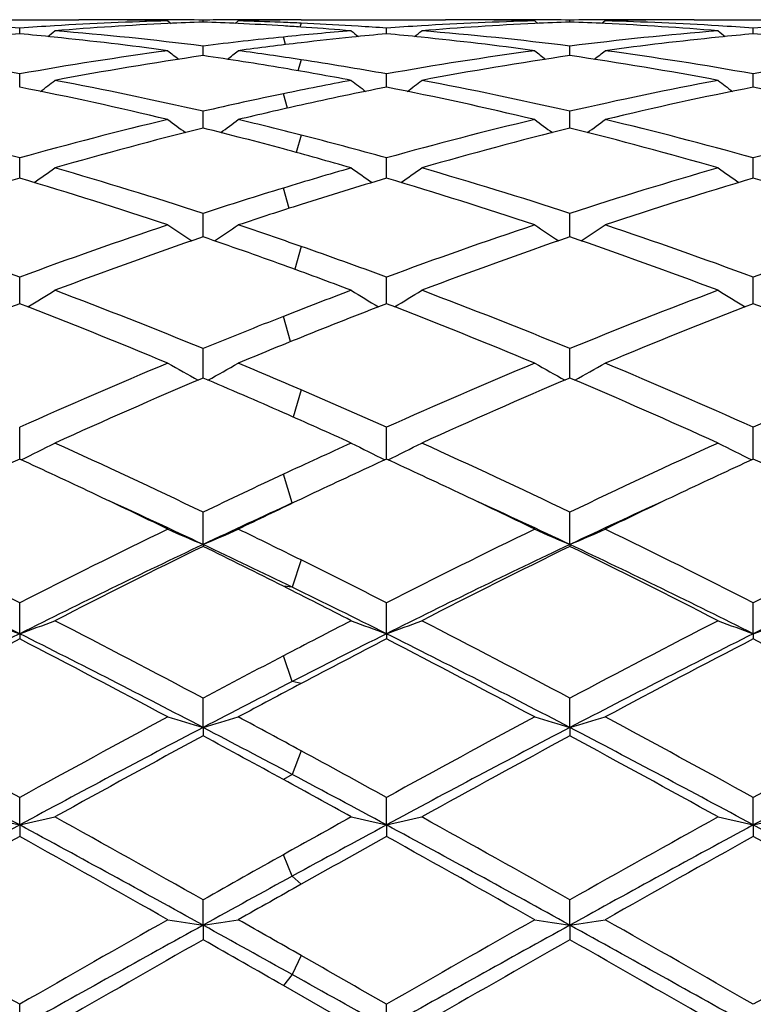
# Model space of a CAD drawing. Units: inches. Extents: x -0.1 to 22, y 3.3 to 15.3.
# Drawn here: x 16.8 to 17, y 6.1 to 6.4 of the extents above; entities that cross this region are included whole.
import ezdxf

# ---------------------------------------------------------------- set-up
doc = ezdxf.new("R2010")
doc.units = ezdxf.units.IN
doc.header["$LTSCALE"] = 1.21
doc.header["$MEASUREMENT"] = 0
doc.layers.get('0').update_dxf_attribs({"linetype": 'CONTINUOUS'})

msp = doc.modelspace()

# ---------------------------------------------------------------- linework, layer by layer
at = {"color": 7, "linetype": 'CONTINUOUS'}
for p, q in [((16.7964840478, 6.3604061107), (16.8327385006, 6.3604061107)), ((16.8579732155, 6.3600692505), (16.8588593077, 6.3593435997)), ((16.8679377599, 6.3597512245), (16.8679377671, 6.3602827414)), ((16.8779001665, 6.3603912014), (16.875519071, 6.3603748274)), ((16.8779014515, 6.3600692505), (16.8770370804, 6.3593613111)), ((16.8906811997, 6.3603765682), (16.8832087232, 6.3604061107)), ((16.8838218366, 6.3602087636), (16.8832137128, 6.3601961413)), ((16.8907237794, 6.3596400963), (16.8897423977, 6.3596790791)), ((16.8931440428, 6.3603538853), (16.8906811997, 6.3603765682)), ((16.8956630866, 6.3603765682), (16.9365315059, 6.3604061107)), ((16.9617653609, 6.3600692505), (16.9626516552, 6.3593434238)), ((16.9717319685, 6.3597511466), (16.9717319767, 6.3602827752)), ((16.9816976297, 6.3600692505), (16.9808114874, 6.3593435014)), ((17.0069304138, 6.3604061107), (17.0403288566, 6.3604061107)), ((16.8160403621, 6.3564015724), (16.8160403411, 6.3580220899)), ((16.8970779833, 6.3582184846), (16.8955911723, 6.3583183179)), ((16.9117772514, 6.3585592396), (16.9099523759, 6.3586714036)), ((16.9198348201, 6.3564015111), (16.9198347823, 6.3580221361)), ((17.0236297914, 6.3564016564), (17.0236297836, 6.358022026)), ((16.8679377341, 6.3502396839), (16.8679377671, 6.3529350508)), ((16.9717319391, 6.3502393791), (16.9717319767, 6.3529353127)), ((16.8160403786, 6.3419402521), (16.8160403411, 6.3450676217)), ((16.9198348499, 6.3419401708), (16.9198347823, 6.3450677374)), ((17.0236297975, 6.3419403726), (17.0236297836, 6.3450674612)), ((16.816040386, 6.3413221773), (16.8160403786, 6.3419402521)), ((16.9198348634, 6.3413220411), (16.9198348499, 6.3419401708)), ((17.0236298002, 6.3413223615), (17.0236297975, 6.3419403726)), ((16.867937712, 6.3297292529), (16.8679377671, 6.3344909244)), ((16.9717319139, 6.3297287303), (16.9717319767, 6.3344914049)), ((16.8160404074, 6.3155655716), (16.8160403411, 6.3213005946)), ((16.9198349021, 6.3155653623), (16.9198347823, 6.3213007758)), ((17.0236298081, 6.315565852), (17.0236297836, 6.3213003434)), ((16.8679376913, 6.2989594511), (16.8679377671, 6.3056158736)), ((16.9717318906, 6.2989587333), (16.9717319767, 6.3056165553)), ((16.8160404164, 6.2810598954), (16.8160403411, 6.2875785842)), ((16.9198349184, 6.2810597205), (16.9198347823, 6.2875788244)), ((17.0236298114, 6.281060145), (17.0236297836, 6.2875782513)), ((16.8160404281, 6.2800608693), (16.8160404164, 6.2810598954)), ((16.9198349396, 6.2800605912), (16.9198349184, 6.2810597205)), ((17.0236298157, 6.280061238), (17.0236298114, 6.281060145)), ((16.8679376706, 6.2590407999), (16.8679377671, 6.2673517845)), ((16.9717318673, 6.2590399108), (16.9717319767, 6.267352643)), ((16.8160404496, 6.2360893801), (16.8160403411, 6.2451183674)), ((16.9198349785, 6.2360890811), (16.9198347823, 6.2451186579)), ((17.0236298235, 6.2360897943), (17.0236297836, 6.2451179649)), ((16.8993197201, 6.2265295511), (16.8956630866, 6.224798264)), ((16.8956630866, 6.224798264), (16.8945650314, 6.2242767876)), ((16.8679376547, 6.2119352975), (16.8679377671, 6.2210793242)), ((16.9717318495, 6.2119343869), (16.9717319767, 6.2210803283)), ((16.8679376547, 6.2119352975), (16.8679377671, 6.2114140765)), ((16.9717318495, 6.2119343869), (16.9717319767, 6.2114130484)), ((16.8160404546, 6.1866871259), (16.8160403411, 6.1954520183)), ((16.9198349876, 6.1866868931), (16.9198347823, 6.1954523486)), ((17.0236298253, 6.1866874483), (17.0236297836, 6.1954515606)), ((16.8160404546, 6.1866871259), (16.8160403411, 6.1852377189)), ((16.9198349876, 6.1866868931), (16.9198347823, 6.1852373823)), ((17.0236298253, 6.1866874483), (17.0236297836, 6.1852381853)), ((16.8679376547, 6.1601616396), (16.8679377671, 6.168468122)), ((16.9717318495, 6.1601610121), (16.9717319767, 6.1684692356)), ((16.8679376547, 6.1601616396), (16.8679377671, 6.1577971464)), ((16.9717318495, 6.1601610121), (16.9717319767, 6.1577960163)), ((16.8160404546, 6.1325986248), (16.8160403411, 6.1403716265)), ((16.9198349876, 6.1325984811), (16.9198347823, 6.1403719846)), ((17.0236298253, 6.1325988238), (17.0236297836, 6.1403711302)), ((16.8160404546, 6.1325986248), (16.8160403411, 6.1293404234)), ((16.9198349876, 6.1325984811), (16.9198347823, 6.1293400613)), ((17.0236298253, 6.1325988238), (17.0236297836, 6.1293409251)), ((16.8679376547, 6.1042473068), (16.8679377671, 6.1114165256)), ((16.9717318495, 6.104246985), (16.9717319767, 6.1114177085)), ((16.8679376547, 6.1042473068), (16.8679377671, 6.1001248584)), ((16.9717318495, 6.104246985), (16.9717319767, 6.100123667)), ((16.9098708066, 6.0761447241), (16.8906811994, 6.0871501943)), ((16.8160404546, 6.0753639933), (16.8160403411, 6.0818646344)), ((16.9198349876, 6.075363944), (16.9198347823, 6.0818650075))]:
    msp.add_line(p, q, dxfattribs=at)
at = {"color": 9, "linetype": 'CONTINUOUS'}
for p, q in [((16.8956629107, 6.3594284723), (16.895334952, 6.3583310211)), ((16.8913023953, 6.3533550692), (16.8906813756, 6.3555098778)), ((16.8956629107, 6.3490738564), (16.8947875251, 6.3459608395)), ((16.8918075069, 6.335383577), (16.8906813756, 6.3394538464)), ((16.8956629107, 6.3277621265), (16.8943100675, 6.322840878)), ((16.8922665904, 6.3070357715), (16.8906813756, 6.3127878157)), ((16.8956629107, 6.2962622645), (16.8938596971, 6.2897923496)), ((16.8927164312, 6.269327244), (16.8906813756, 6.2764739646)), ((16.8956629107, 6.2557108666), (16.8934023691, 6.2480051079)), ((16.8931721431, 6.2236819181), (16.8906813756, 6.2318225905)), ((16.8956629107, 6.2075711317), (16.8931721431, 6.1998332343)), ((16.8931721431, 6.1998332343), (16.8906813756, 6.2001139337)), ((16.8931721431, 6.1732043139), (16.8906813756, 6.1804448299)), ((16.8956629107, 6.1725996935), (16.8931721431, 6.1732043139)), ((16.8956629107, 6.1535800653), (16.8931721431, 6.1468740292)), ((16.8931721431, 6.1468740292), (16.8906813756, 6.1454366941)), ((16.8931721431, 6.1181154215), (16.8906813756, 6.1241945245)), ((16.8956629107, 6.1158117346), (16.8931721431, 6.1181154215)), ((16.8956629107, 6.0956858041), (16.8931721431, 6.0902536005)), ((16.8931721431, 6.0902536005), (16.8906813756, 6.0871500935))]:
    msp.add_line(p, q, dxfattribs=at)
at = {"color": 7, "linetype": 'CONTINUOUS'}
for centre, radius, start, end in [((16.8833274432, 5.410584908), 0.9498228012, 91.5296145875, 93.4652669917), ((16.9035832935, 5.4042611809), 0.956154768, 92.7321004355, 94.6538525701), ((16.8327352408, 5.4148815708), 0.9455245398, 88.7923207875, 89.9998024624), ((16.852668301, 5.415327176), 0.9450789347, 90.0000189821, 90.5442556907), ((16.8327116153, 5.4136955751), 0.94671077, 88.4709639589, 88.7924040841), ((16.8526679065, 5.4154492525), 0.9449568582, 89.6781777727, 89.9999950639), ((16.852665608, 5.4151159845), 0.9452901338, 89.0742859763, 89.6781519192), ((16.9032728279, 5.4105040612), 0.9499041852, 92.1318119102, 92.7313441086), ((16.8832122554, 5.414881505), 0.9455246203, 90.4661876069, 90.9256255902), ((16.8325849258, 5.4099945537), 0.9504140014, 87.269270955, 87.8682595223), ((16.8324227861, 5.406709038), 0.9537035111, 86.4978207328, 87.2689449477), ((16.8832087838, 5.4153045522), 0.9451015585, 90.0000036725, 90.3218309876), ((16.9031600169, 5.4138856801), 0.9465206517, 91.207499955, 91.5291594708), ((16.8525918394, 5.4121017393), 0.9483053194, 87.7548211571, 88.4706337317), ((16.9031402845, 5.4148659924), 0.9455401406, 90.4530916567, 91.1706986335), ((16.8525113462, 5.4100494897), 0.950359148, 87.3975491618, 87.6956064169), ((16.8523513329, 5.4067008505), 0.953711599, 86.5374161199, 87.3970805129), ((16.9871170122, 5.4106925861), 0.9497150927, 91.5296326324, 93.4653085812), ((17.0073833423, 5.4041703842), 0.9562456423, 92.7323137073, 94.653688655), ((16.9365280775, 5.4149371027), 0.9454690079, 88.7920506528, 89.999792233), ((16.9564645257, 5.4152674053), 0.9451387054, 90.0000222273, 90.568174277), ((16.9365032381, 5.4136906682), 0.9467156891, 88.4709402806, 88.7921379461), ((16.9564641123, 5.415425), 0.9449811107, 89.6784316607, 89.9999971656), ((16.9564620029, 5.4151227082), 0.9452834096, 89.0744118527, 89.6784066398), ((17.0070717791, 5.4104364331), 0.9499718649, 92.1319461391, 92.7315593298), ((16.987003531, 5.4149268553), 0.9454792625, 90.3216805206, 90.9254921665), ((16.936369611, 5.4097934917), 0.9506152007, 87.268986689, 87.8681364624), ((16.9359625627, 5.4022600013), 0.9581595306, 85.3483785422, 87.2661381113), ((16.9870014254, 5.4152301691), 0.9451759416, 90.0000036985, 90.3216561115), ((17.006956242, 5.4139044766), 0.9465018632, 91.2077702729, 91.5291926703), ((16.9562770514, 5.4091460224), 0.9512629456, 86.5359553389, 88.4687038865), ((16.9870010811, 5.4151263754), 0.9452797353, 89.4319990137, 89.9999828299), ((17.006931073, 5.4152608304), 0.9451452802, 90.0000399955, 91.2079779481), ((16.7483069254, 5.4026260899), 0.9577939927, 85.9447638022, 86.5368400662), ((16.9048466547, 5.3887167304), 0.9717507156, 95.2434603216, 95.8229432725), ((16.8837214844, 5.4034986801), 0.9569198906, 93.4631716387, 94.055808986), ((16.7271356104, 5.3877902635), 0.9726822998, 84.1767769898, 84.7557540392), ((16.4653974049, 6.8006582662), 0.5715213559, 308.8580732022, 309.12104001), ((16.7465576171, 5.3823327963), 0.9781625005, 82.8717945686, 85.341248254), ((16.8322668374, 5.4041369358), 0.9562803362, 86.203128029, 86.497908406), ((16.9884093233, 5.3920023006), 0.9684511361, 94.6516261772, 95.7916769692), ((16.8319295514, 5.3992744757), 0.9611544778, 85.3487042138, 86.1134298071), ((17.2706604584, 6.8008444702), 0.5717807222, 230.8765752604, 231.1359135829), ((17.0086353853, 5.3887578784), 0.9717091584, 95.2433470669, 95.8223918291), ((16.852076235, 5.4022280393), 0.95819287, 85.9449482075, 86.4278242877), ((16.9875129662, 5.4035750596), 0.9568435391, 93.4632138027, 94.0559555095), ((16.8309352931, 5.3878988462), 0.972573633, 84.1763793027, 84.7554765367), ((16.5691950385, 6.8006655404), 0.5715255916, 308.8574105861, 309.120406354), ((16.8503627729, 5.3824020075), 0.9780927258, 82.871929628, 85.3414884282), ((17.0926938896, 5.386297136), 0.9741771651, 94.6530793851, 97.1327281219), ((17.3745920685, 6.8010512374), 0.5720269674, 230.8790727625, 231.1417742412), ((16.9558788644, 5.4024164783), 0.9580042536, 85.9446058651, 86.5365028209), ((17.1123901991, 5.3892307919), 0.9712346931, 95.2435349604, 95.8233069841), ((17.0913277686, 5.4032442583), 0.9571748027, 93.4633123239, 94.0557377157), ((16.934760232, 5.388130236), 0.9723406173, 84.1768599799, 84.7559876882), ((16.7254369191, 5.3720653728), 0.9884983977, 82.2946676342, 84.1713003815), ((16.9896974335, 5.3791595177), 0.9813583471, 95.7908331377, 97.1272018709), ((17.0106594509, 5.3704918533), 0.9900874351, 96.6698262257, 97.705837346), ((17.0093409008, 5.3818231337), 0.9786796988, 95.8222969891, 96.670205352), ((16.8292166959, 5.3719924147), 0.9885723555, 82.2945242174, 84.1708293237), ((17.1137049595, 5.3765756882), 0.9839578875, 95.8247031195, 97.7100225228), ((16.6368314073, 5.3384627693), 1.0224329664, 79.9052246086, 82.283991817), ((16.9940617622, 5.3460638594), 1.014741417, 97.7072484156, 100.1039883501), ((17.2133313335, 6.7966031223), 0.5694497721, 231.3884090414, 231.7850031674), ((16.5224217459, 6.796729692), 0.5696245484, 308.2198281499, 308.6132026928), ((16.7426766009, 5.3522923663), 1.0084533455, 81.2743066474, 82.293920791), ((17.0978278694, 5.3462746341), 1.0145290544, 97.7073876049, 100.104500152), ((17.3170305392, 6.7964799089), 0.569295496, 231.3879795786, 231.7847637963), ((16.6263090584, 6.7966061597), 0.5694711499, 308.2171790407, 308.6137944251), ((16.8444068435, 5.3384356703), 1.0224619429, 79.9047164813, 82.2833177157), ((17.2016939866, 5.3458250757), 1.0149838449, 97.7078604859, 100.1040027762), ((17.0156640843, 5.3354888898), 1.0254471623, 98.2828722002, 100.6583700992), ((16.7209777255, 5.3405673876), 1.0203112492, 80.4257732464, 81.7186255898), ((16.7393069071, 5.3307363029), 1.0302711162, 79.9083260325, 81.2709393148), ((17.1194903716, 5.3352846967), 1.0256535449, 98.2830046389, 100.6579559384), ((16.8228328749, 5.3283707552), 1.0326597058, 79.3506410914, 81.70962897), ((16.7172562737, 5.3186966376), 1.0424963323, 79.3526970327, 80.4240167932), ((16.4781559741, 6.7910822291), 0.5670604654, 307.3186884251, 307.8375546237), ((16.6252366726, 5.276672997), 1.085302994, 77.0779521037, 79.3395542658), ((17.1064135553, 5.2978087113), 1.0637504223, 100.6473715195, 101.7009507372), ((17.2578820097, 6.7912529284), 0.5672947942, 232.1600807023, 232.6764199946), ((16.5819510445, 6.7910927871), 0.5670690074, 307.3180127668, 307.8369267359), ((16.7290792068, 5.2768737874), 1.0850969503, 77.0780738768, 79.3400387052), ((17.2125788031, 5.285462125), 1.0763222676, 100.6499090964, 102.9304615593), ((17.3618140566, 6.7914685357), 0.5675487853, 232.1625530877, 232.6809113158), ((16.6019711207, 5.2612773743), 1.1010549266, 76.5553328581, 78.7890438427), ((17.1293082476, 5.2829423355), 1.078909775, 101.1952428239, 102.5068726268), ((16.7057210964, 5.261122879), 1.1012149927, 76.5550678909, 78.7883359969), ((17.2352056647, 5.2727269793), 1.0893392403, 101.1993984209, 103.4571007264), ((16.8096835232, 5.2618742958), 1.1004456645, 76.554357381, 78.7892830123), ((17.1121887292, 5.2697558619), 1.0923915441, 101.6991645704, 102.9201477344), ((17.1361049246, 5.2519539069), 1.1106347181, 102.5029849156, 103.4432889805), ((16.5011122045, 5.1913579499), 1.1730089989, 74.4262289016, 76.5421586412), ((17.1273520386, 5.2053526891), 1.1585571633, 103.4450282557, 105.5873032232), ((17.1964232676, 6.7847419449), 0.5651379026, 233.2102408683, 233.840828014), ((16.5393433438, 6.7848603257), 0.5652974191, 306.1629143312, 306.7913442434), ((16.6112488186, 5.2166201531), 1.1469646292, 75.6425055777, 76.55655282), ((17.2310638581, 5.2057101274), 1.1581908446, 103.4452748402, 105.5881152289), ((17.3001255668, 6.7846148435), 0.5649823078, 233.209818358, 233.8407095432), ((16.6432233369, 6.7847386856), 0.5651498102, 306.1612854717, 306.7919251306), ((16.7086410317, 5.1911953683), 1.1731816434, 74.4255057387, 76.5410417924), ((17.3350943959, 5.204799722), 1.1591306408, 103.4460472262, 105.5872425564), ((17.1523453403, 5.1859093355), 1.1786480232, 103.9632703622, 106.0738956849), ((16.5858762805, 5.1951539294), 1.169110492, 74.8874940057, 76.038986084), ((17.2562342295, 5.1855380828), 1.1790306465, 103.9633881694, 106.073265922), ((16.6839801903, 5.173344838), 1.1916477193, 73.9387893702, 76.0264543122), ((16.6010862793, 5.1773087417), 1.1875682643, 74.4306608275, 75.6378239371), ((16.5752470219, 5.155985537), 1.2096954855, 73.9415285969, 74.8851325942), ((16.498671779, 6.7781253334), 0.5642890507, 304.7238613981, 305.4562160375), ((16.4703191564, 5.0841499757), 1.2845542025, 71.9685968031, 73.9250636933), ((17.2549795531, 5.1195636774), 1.2475964918, 106.0585122032, 106.9777396434), ((17.2373483638, 6.7782888655), 0.5645060169, 234.5414744685, 235.2721637994), ((16.6024654478, 6.7781381663), 0.5643005096, 304.7231902183, 305.455603589), ((16.5742459983, 5.0845506137), 1.2841328346, 71.9687001598, 73.9257493011), ((17.3647755171, 5.0989576999), 1.2690582405, 106.0615032421, 108.0419214051), ((17.3412767473, 6.7785163289), 0.5647683382, 234.5438867069, 235.2755349177), ((17.1838917019, 5.0770101418), 1.2920270914, 106.5414373088, 108.4915412718), ((16.4422617092, 5.0582641472), 1.3116848568, 71.5226701903, 73.4435006884), ((17.282324183, 5.0946945259), 1.2735478143, 106.5367090789, 107.6745220395), ((16.5459317887, 5.0579239054), 1.3120462451, 71.5223234418, 73.4425266515), ((17.3913368343, 5.0775482666), 1.2914704077, 106.5420936739, 108.4929655204), ((16.6501674326, 5.0593065556), 1.3105957964, 71.5213611682, 73.4437716584), ((17.2693539741, 5.072295993), 1.297001503, 106.9753448152, 108.0288332548), ((17.2987227265, 5.0428570421), 1.3279171487, 107.6696088138, 108.4757502392), ((16.3197445754, 4.9437803156), 1.4325164131, 69.7296463148, 71.5076894277), ((17.3042858795, 4.9666967767), 1.4082302564, 108.4774619906, 110.2861299057), ((17.1729848757, 6.7724776896), 0.5659246589, 236.1768173542, 237.0001938806), ((16.5627992831, 6.7725855925), 0.5660646802, 303.0026472328, 303.8247139098), ((16.4376100566, 4.984590751), 1.3893504153, 70.7501225115, 71.5241750926), ((17.4078870124, 4.9672942124), 1.4076030817, 108.4777949918, 110.2871774288), ((17.276691512, 6.7723428323), 0.5657650279, 236.176409391, 237.0001884718), ((16.6666720015, 6.7724614429), 0.5659189372, 303.0017923085, 303.825273076), ((16.5271683936, 4.9433954464), 1.4329345152, 69.7287608845, 71.5062214886), ((17.5122654353, 4.9656320781), 1.4093638583, 108.4788042276, 110.2860035129), ((17.3354399703, 4.9349189024), 1.441930971, 108.9182980677, 110.6893258044), ((16.4057070247, 4.9500859824), 1.4258740794, 70.1155633431, 71.0844843061), ((17.4394587182, 4.9342707256), 1.4426162551, 108.9183969742, 110.6885291233), ((16.4970663316, 4.9149058958), 1.4631847894, 69.3250709529, 71.0704200112), ((16.4152428813, 4.9209442056), 1.4568126742, 69.7347323716, 70.7448886052), ((16.3827685192, 4.8868671834), 1.4931257491, 69.3278960997, 70.112927661), ((16.5240885632, 6.769370283), 0.5717291052, 300.9736147773, 301.8755453367), ((16.25485447, 4.7715179204), 1.6165983046, 67.7132110288, 69.3104703519), ((17.4592784713, 4.8277520221), 1.5563090709, 110.6721212852, 111.4291140995), ((17.2119115861, 6.7695288289), 0.5719294343, 238.1222592409, 239.0232124992), ((16.6278802602, 6.7693872389), 0.5717454609, 300.9729728359, 301.8749633749), ((16.3589598152, 4.7722717657), 1.615783572, 67.7132935765, 69.3113078441), ((17.5754681773, 4.7951308984), 1.5912052868, 110.6750108573, 112.2978031947), ((17.3158337336, 6.7697756551), 0.5722058778, 238.1245491281, 239.0256255228), ((17.4016659361, 4.7600934165), 1.628882675, 111.0710859952, 112.6605003751), ((16.2181394762, 4.7295461962), 1.6618007033, 67.3547479121, 68.9126414796), ((17.4943748422, 4.7884677449), 1.5984198287, 111.0659635548, 111.9974155291), ((16.3216374863, 4.7288717761), 1.6625363792, 67.3543415629, 68.9114690583), ((17.6089384897, 4.7609816711), 1.6279402078, 111.0719139756, 112.6621941815), ((16.4264478704, 4.7313876976), 1.6598241736, 67.3531925065, 68.9129305702), ((17.4889274282, 4.752000999), 1.637655691, 111.4264449397, 112.2837830756), ((17.5278959387, 4.7050773619), 1.6882952833, 111.9921785729, 112.6437697952), ((17.5593503635, 4.5820242941), 1.8216453239, 112.6452294981, 114.0819720334), ((17.1465287831, 6.7712016962), 0.584206122, 240.4009356119, 241.3650840234), ((16.5892717922, 6.7713026809), 0.5843305247, 298.636972231, 299.6004904625), ((16.1883870387, 4.6103421468), 1.7909431547, 66.7391274527, 67.3562147344), ((17.6627191083, 4.5830719483), 1.8205154178, 112.6456264579, 114.0831907895), ((17.2502408492, 6.771052894), 0.5840371847, 240.4005561181, 241.3651834827), ((16.6931377128, 6.7711692121), 0.5841800256, 298.636693825, 299.601008956), ((16.2636080847, 4.5434048496), 1.863722219, 65.9334331892, 67.337721596), ((17.7678407598, 4.5799940965), 1.8238660791, 112.6468083879, 114.0817927526), ((17.6019484776, 4.5296990491), 1.8786685039, 112.9985569829, 114.3952195848), ((16.1447543061, 4.5549512499), 1.8511931922, 66.2376584074, 67.0045506854), ((17.7062447273, 4.5285219163), 1.8799474045, 112.9986352303, 114.3943034795), ((16.2236202916, 4.4974183699), 1.9138919232, 65.6194310195, 66.9904207809), ((16.1436523821, 4.5067140757), 1.9038144893, 65.9396571392, 66.7338955083), ((16.0990801746, 4.4514373615), 1.9643357723, 65.6219434316, 66.2349804956), ((16.550609119, 6.7815589067), 0.6069925077, 295.976466985, 296.9816732098), ((15.9271304579, 4.2586143362), 2.1763242457, 64.3869029496, 65.6050502935), ((17.7656587991, 4.3521404063), 2.0733525039, 114.3780593517, 114.9616166688), ((17.1853716055, 6.781718781), 0.6071826075, 243.0163440372, 244.0211150274), ((16.6543989916, 6.7815820405), 0.6070156323, 295.975889284, 296.9811476527), ((16.0316383592, 4.2600986718), 2.1746781525, 64.3869642704, 65.6059940533), ((17.8940420604, 4.2981045475), 2.1327193306, 114.3805278507, 115.6236091451), ((17.2892859255, 6.7820002348), 0.6074873003, 243.0184084313, 244.0226834995), ((17.7081904295, 4.2947767148), 2.1364988244, 114.681628478, 115.2886015182), ((15.9120146236, 4.2694335907), 2.164485639, 64.7138131605, 65.312864978), ((17.8113082548, 4.296194595), 2.1349276688, 114.6810218369, 115.2884357417), ((16.0157396993, 4.2693788405), 2.1645640852, 64.7128714754, 65.311798684), ((17.913539895, 4.2997059995), 2.1310848851, 114.6822425244, 115.2906088618), ((16.121995421, 4.274574569), 2.1588161319, 64.7129837409, 65.3135488138), ((17.8249261604, 4.224570632), 2.2140175571, 114.9589094622, 115.6098418351), ((15.8442723244, 4.1263845963), 2.3227639161, 64.1243076411, 64.71012108), ((15.9468638909, 4.1239433823), 2.3254843383, 64.1239425688, 64.7091121646), ((17.9810088459, 4.15661112), 2.2892878822, 115.2873730126, 115.8818104864), ((15.8714597713, 4.1040880198), 2.3315206021, 64.6977107315, 65.4189256414), ((17.8498108625, 4.1356201001), 2.2967716027, 114.6147292261, 115.3091005496), ((17.8850151268, 4.1402799092), 2.3073869161, 115.4200898383, 115.8791040195), ((15.9737531642, 4.1008989673), 2.3350443248, 64.6978522978, 65.4180510073), ((17.9529254497, 4.1371302493), 2.2951150494, 114.5771114313, 115.3098895453), ((15.6299996586, 3.859624423), 2.6196914047, 63.0803449775, 64.1043560487), ((17.9677776756, 3.9287627029), 2.5425143736, 115.8807029312, 116.9357764365), ((17.1207827096, 6.8060787528), 0.6457066418, 245.9828123112, 246.9472251149), ((16.6150308015, 6.8061817347), 0.6458255991, 293.0542420812, 294.0184249928), ((15.7920136038, 3.9779449278), 2.4878253157, 63.6649087784, 64.1204465215), ((18.0705955215, 3.9308156971), 2.5402420046, 115.8811438351, 116.9371114831), ((17.2245007696, 6.8059033885), 0.6455163064, 245.9824835589, 246.9473797911), ((16.7188908149, 6.8060260696), 0.6456574296, 293.0542456519, 294.0188733365), ((15.8366199191, 3.8578232936), 2.6217357482, 63.0792757362, 64.1024574147), ((18.1774954681, 3.9245519951), 2.5472319987, 115.8824426904, 116.9355570876), ((15.6098081672, 3.7732620457), 2.6980765277, 63.4440706779, 64.6696836773), ((17.9876592847, 3.8444049551), 2.618964767, 115.3117716637, 116.574399502), ((15.7801706398, 3.9114297229), 2.5447127495, 64.0632902191, 64.6934247829), ((18.0921133427, 3.8430004938), 2.6205156897, 115.3116936898, 116.5735610939), ((15.8177775379, 3.7738844596), 2.6973501814, 63.4453831931, 64.6713208103), ((18.194661732, 3.8455280169), 2.6176980746, 115.3106685975, 116.573903759), ((18.0352736141, 3.8331658163), 2.6492900497, 116.1435827545, 117.1582741667), ((15.7237868133, 3.8800626603), 2.5969753235, 63.2994064526, 63.859707232), ((18.1402446892, 3.8307731617), 2.6519555482, 116.1436402225, 117.1572787402), ((15.7752842792, 3.7749474874), 2.7143786624, 62.8558707426, 63.8462501809), ((15.6991857119, 3.7909369722), 2.696604967, 63.0854325801, 63.6599530543), ((15.6280773299, 3.6900548586), 2.8097269506, 62.8579197477, 63.2968004668), ((15.6642496739, 3.6737740878), 2.8091324723, 63.4508400664, 64.0571757305), ((17.0573091594, 6.854921439), 0.7104559698, 249.2910126168, 250.147677919), ((16.5748332058, 6.8547985719), 0.7103195345, 289.8510251684, 290.7079032028), ((15.3516098745, 3.3163093637), 3.23017954, 62.0030041695, 62.8421376602), ((18.2897972124, 3.498632702), 3.0248374194, 117.1420767671, 117.5512956797), ((17.1611330653, 6.8549810817), 0.710522262, 249.290473026, 250.147089762), ((16.6786223786, 6.8548301323), 0.7103512588, 289.8505610184, 290.7074730756), ((15.4572107348, 3.3197038432), 3.2263352047, 62.0030448449, 62.8431502965), ((18.4473032733, 3.3940997742), 3.1423616213, 117.1440461846, 118.0066471045), ((17.2650397529, 6.8553342188), 0.7108918742, 249.2921613054, 250.1482613803), ((16.7823068249, 6.855111846), 0.7106531967, 289.8512350064, 290.7076368813), ((18.2566013236, 3.3041579038), 3.2224509823, 116.5538595091, 117.5901626179), ((15.3125451544, 3.1810624313), 3.3606960473, 62.4308659808, 63.4245345448), ((18.2949617758, 3.4341619609), 3.0769087062, 116.5461360966, 117.1025005646), ((15.4146376418, 3.1777963619), 3.36437829, 62.4309140636, 63.4234929814), ((18.4637312474, 3.3051516813), 3.2213569318, 116.5544487872, 117.5911193988), ((18.3207092064, 3.2774483504), 3.274029231, 117.3598220237, 118.1892341858), ((15.2534668606, 3.1675828073), 3.3982167452, 61.8253186561, 62.6244033507), ((18.3742866279, 3.3738990843), 3.1652888015, 117.354881573, 117.8486134617), ((15.3554526153, 3.164269654), 3.4019902381, 61.8248468758, 62.6230083533), ((18.526567555, 3.2809227639), 3.2701483163, 117.3608574406, 118.1912297743), ((15.4652304888, 3.1756061912), 3.389172923, 61.8234875045, 62.6247011099), ((18.421524324, 3.2458112241), 3.3099176022, 117.5486676588, 117.9936161108), ((18.469329583, 3.0927799198), 3.4602437376, 117.0974150861, 117.5677687503), ((18.5274323818, 3.0834010669), 3.4936828364, 117.8438049535, 118.1737359566), ((14.7817629911, 2.4457176134), 4.2176714682, 61.1628093751, 61.811105241), ((18.7616775881, 2.608974404), 4.0319065762, 118.1745881399, 118.8527402013), ((17.0989856219, 6.9480826688), 0.8210984785, 252.9309273135, 253.6568861176), ((16.63683447, 6.9482148688), 0.8212408745, 286.3442152805, 287.0700052838), ((15.0326469869, 2.7179730157), 3.9082251895, 61.5304864778, 61.8262853744), ((18.8627786617, 2.6140683456), 4.0261455851, 118.1750569097, 118.8541482025), ((17.2027098051, 6.9478492362), 0.8208553797, 252.930679552, 253.6570029609), ((16.740689516, 6.9480066524), 0.8210245507, 286.344217024, 287.0703434172), ((14.9865149937, 2.440733196), 4.2234059136, 61.1617007009, 61.8090980138), ((18.9752556299, 2.5980680401), 4.0443484799, 118.1764284134, 118.8524916466), ((14.736683408, 2.2801014687), 4.3778373732, 61.6423708024, 62.4114478573), ((18.8024676698, 2.4550803317), 4.1797169614, 117.5703624184, 118.3758893912), ((15.0116151437, 2.6042160884), 4.0113192379, 62.026580733, 62.4339351084), ((18.9071458327, 2.4533751211), 4.181637111, 117.5702890088, 118.3754388873), ((14.9447978372, 2.2809222501), 4.3768658722, 61.6433172072, 62.4125638442), ((19.0095365342, 2.4559757106), 4.178681966, 117.5697178319, 118.3754433729), ((18.9047372771, 2.3826084663), 4.2895922668, 118.3478632526, 118.9862065298), ((14.8926789699, 2.4961561343), 4.1604401471, 61.2990405258, 61.655520472), ((19.0119200357, 2.376332583), 4.2967235207, 118.3479005483, 118.9851631748), ((14.8590628145, 2.2434985597), 4.4480440159, 61.0272567906, 61.6428711778), ((14.7948954233, 2.2802808705), 4.4063216733, 61.1676811082, 61.5258504465), ((14.638364915, 2.0320887138), 4.6896226975, 61.0288881626, 61.2965279066), ((14.7073582524, 2.0323304303), 4.6591041406, 61.6490028024, 62.0209317425), ((17.0388064844, 7.1323827005), 1.0243011774, 256.8672229956, 257.438877885), ((16.5933278937, 7.1322134542), 1.0241243537, 282.5602616001, 283.1320499276), ((13.9737478129, 0.9862705328), 5.8858692594, 60.5464131877, 61.0141219167), ((19.4676268617, 1.5150643954), 5.2805992639, 118.9711079018, 119.2093762857), ((17.1426272097, 7.1324679683), 1.0243902409, 256.8668620291, 257.4384869216), ((16.697116748, 7.132264159), 1.0241752202, 282.5599530673, 283.1317622056), ((14.0840112038, 0.9977232527), 5.872716769, 60.5464340298, 61.015174455), ((19.7361161717, 1.2179124576), 5.6203392794, 118.9726736122, 119.4624873173), ((17.2465280989, 7.1330082345), 1.0249403053, 256.8679910703, 257.4392647211), ((16.8008100053, 7.1326835372), 1.0246063177, 282.5604018566, 283.131872011), ((19.5802786931, 1.0109259376), 5.8200123844, 118.356355871, 118.9385363968), ((13.8483095833, 0.6384808286), 6.244418058, 61.0810194158, 61.623628851), ((19.4788495221, 1.3897512075), 5.389170219, 118.3491860144, 118.6717771477), ((13.9480648486, 0.6311572231), 6.2527812751, 61.0810748078, 61.6229565498), ((19.7867519612, 1.0130346074), 5.8176268103, 118.3565454034, 118.9389711074), ((14.0609230686, 0.6477269243), 6.2338953376, 61.0803412657, 61.6238698623), ((19.7454075264, 0.8662464986), 6.0234001832, 119.0997231136, 119.5572516568), ((13.6853692383, 0.5080907038), 6.4342482051, 60.4567272636, 60.8850325375), ((19.684647459, 1.1609248438), 5.6858894565, 119.094965752, 119.3740932799), ((13.7821525065, 0.495835075), 6.4483663431, 60.4562421895, 60.8835903598), ((19.9468047631, 0.8776069764), 6.0104626632, 119.1008109655, 119.559311689), ((13.9088737393, 0.536600045), 6.4015979074, 60.4548373766, 60.8853256507), ((19.8883639478, 0.7619782782), 6.1432453863, 119.2068504966, 119.4501557214), ((20.0558802966, 0.3333439597), 6.5928979766, 118.6667512498, 118.9169880229), ((20.2095175871, 0.2273569161), 6.7568878166, 119.3695682598, 119.5425395257), ((11.9115809924, -2.4687751471), 9.8573405225, 60.162363668, 60.442960059), ((21.2642044256, -1.6685182482), 8.9361400251, 119.5432176076, 119.852733886), ((17.0844566667, 7.5443375705), 1.4562762273, 261.0529099005, 261.4495670897), ((16.6513660426, 7.5445844737), 1.4565282069, 278.5510350009, 278.9475985937), ((12.7418465713, -1.1920280118), 8.3883826119, 60.3179297477, 60.4574744566), ((21.3541967321, -1.6440173065), 8.9080201746, 119.5437018237, 119.8541811345), ((17.1881849866, 7.5439100391), 1.4558439717, 261.0527744504, 261.4496310571), ((16.7552178261, 7.5442010642), 1.4561408147, 278.5510355101, 278.947783662), ((12.1026180617, -2.4972440406), 9.8902706309, 60.1612403504, 60.4408948821), ((21.5030530517, -1.7230690642), 8.9990118782, 119.5451117057, 119.8524645376), ((11.6284127737, -3.1846778398), 10.6141347131, 60.741733939, 61.0623451238), ((21.4778704474, -2.2398918584), 9.5328977106, 118.9195766385, 119.2765500953), ((12.6290853458, -1.5693145515), 8.766494196, 60.8952837298, 61.083872541), ((21.5816986452, -2.2399771143), 9.5329884966, 118.9195086635, 119.2764761487), ((11.8364630423, -3.1840741644), 10.6133828489, 60.7423120474, 61.0629467028), ((21.9299846163, -2.8002680491), 10.239204667, 119.6288033403, 119.8991071687), ((12.1443483312, -2.2063283269), 9.5555984469, 60.2176234385, 60.3746243104), ((22.0540060002, -2.8358274061), 10.2801133667, 119.6288211383, 119.8980402506), ((11.4675205712, -3.5743050008), 11.130629508, 60.1138732283, 60.3625330773), ((11.5002072935, -3.3687401813), 10.8943242356, 60.1670729443, 60.3135104917), ((10.8848041377, -4.700222759), 12.3505006439, 60.7483309907, 60.8900042925)]:
    msp.add_arc(centre, radius, start, end, dxfattribs=at)

doc.saveas('drawing.dxf')
